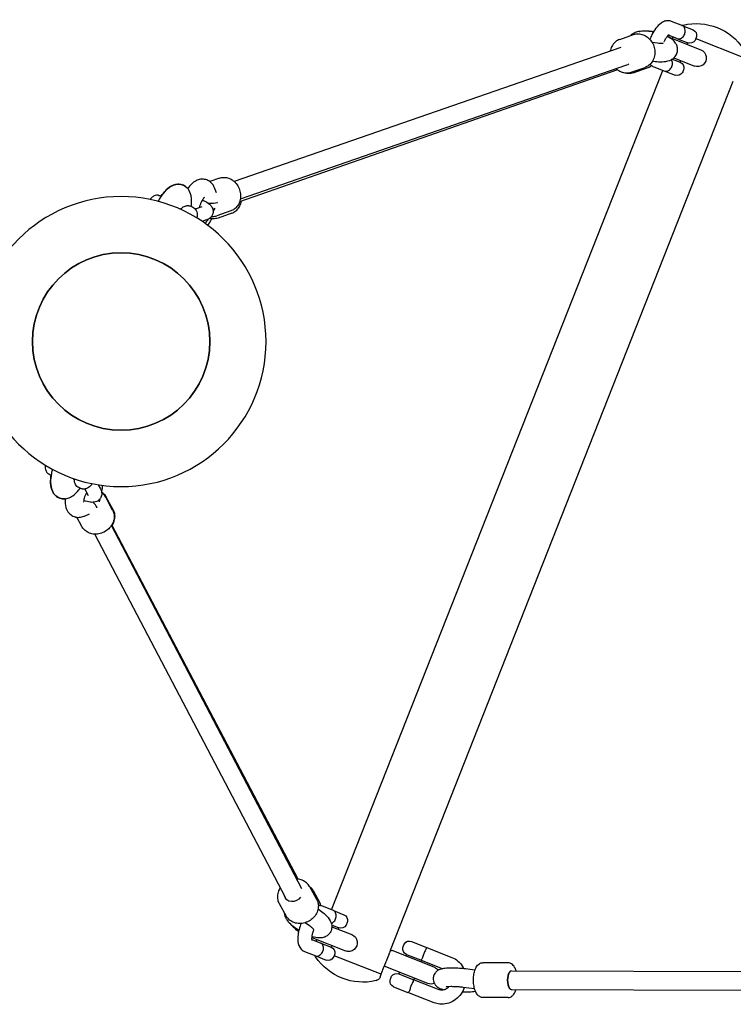
# Model space of a CAD drawing. Units: millimetres. Extents: x -7387 to 10026, y -6069 to 4712.
# Drawn here: x 1413 to 2028, y 2027 to 2876 of the extents above; entities that cross this region are included whole.
import ezdxf

# ---------------------------------------------------------------- set-up
doc = ezdxf.new("R2010")
doc.units = ezdxf.units.MM
doc.layers.add('BSF_2D', color=7, linetype='Continuous')

# ---------------------------------------------------------------- blocks, each defined once
blk = doc.blocks.new('Berliner_NET3296_2D_Block')
at = {"layer": 'BSF_2D'}
for p, q in [((1984.38, 2870.24), (1974.78, 2874.04)), ((1974.78, 2874.04), (1974.78, 2874.04)), ((1984.38, 2870.24), (1993.29, 2866.73)), ((1930.11, 2858.57), (1942.05, 2862.71)), ((1971.86, 2860.67), (2000.02, 2849.56)), ((1979.98, 2859.08), (1972.03, 2862.22)), ((1975.99, 2860.66), (1975.44, 2859.26)), ((1957.96, 2856.02), (1962.54, 2855.48)), ((1979.98, 2859.08), (1988.88, 2855.57)), ((1979.98, 2859.08), (1988.88, 2855.57)), ((1988.88, 2855.57), (1988.33, 2854.17)), ((1995.8, 2859.29), (2036.4, 2843.26)), ((1930.91, 2851.44), (1597.57, 2736.03)), ((1936.05, 2836.29), (1602.8, 2720.91)), ((1936.15, 2836.32), (1936.05, 2836.29)), ((1958.42, 2839.86), (1960.65, 2839.59)), ((1959.36, 2834.97), (1968.96, 2831.18)), ((1959.36, 2834.97), (1959.36, 2834.97)), ((1975.34, 2841.56), (1982.27, 2838.83)), ((1975.34, 2841.56), (1982.27, 2838.83)), ((1976.75, 2842.62), (1994.52, 2835.61)), ((1982.82, 2840.22), (1982.27, 2838.83)), ((1928.03, 2832.4), (1602.17, 2718.48)), ((1681.6, 2108.19), (1967.24, 2831.86)), ((1939.93, 2830.23), (1951.88, 2834.36)), ((1941.59, 2829.75), (1953.67, 2833.91)), ((1968.96, 2831.18), (1977.87, 2827.66)), ((1732.4, 2073.46), (2028.06, 2822.53)), ((1584.72, 2738.98), (1576.39, 2736.1)), ((1582.31, 2726.19), (1580.59, 2730.57)), ((1569.75, 2714.34), (1563.94, 2712.33)), ((1579.37, 2710.13), (1581.22, 2713.16)), ((1594.53, 2710.64), (1582.59, 2706.5)), ((1595.43, 2708.72), (1583.59, 2704.57)), ((1573.68, 2703), (1569.91, 2701.7)), ((1577.92, 2703.3), (1578.3, 2703.98)), ((1468.67, 2470.95), (1471.54, 2465.51)), ((1480.29, 2474.64), (1482.15, 2471.12)), ((1481.22, 2459.82), (1481.85, 2462.52)), ((1483.17, 2468.22), (1483.31, 2468.85)), ((1492.62, 2452.64), (1486.74, 2463.84)), ((1493.26, 2452.99), (1487.13, 2464.08)), ((1466.06, 2438.69), (1461.89, 2446.63)), ((1468.36, 2447.7), (1472.76, 2449.64)), ((1655.84, 2126.33), (1491.61, 2439.48)), ((1652.65, 2134.58), (1491.99, 2440.09)), ((1641.68, 2118.87), (1477.44, 2432.05)), ((1662.45, 2128.35), (1668.59, 2117.48)), ((1665.58, 2124.86), (1671.63, 2113.68)), ((1636.33, 2113.61), (1642.46, 2102.74)), ((1641.66, 2118.41), (1641.6, 2118.5)), ((1669.86, 2108.95), (1671.67, 2107.68)), ((1683.32, 2107.51), (1673.72, 2111.3)), ((1673.72, 2111.3), (1673.72, 2111.3)), ((1683.32, 2107.51), (1692.23, 2104)), ((1658.8, 2097.16), (1662.48, 2094.58)), ((1681.57, 2095.3), (1687.82, 2092.83)), ((1681.57, 2095.3), (1687.82, 2092.83)), ((1681.72, 2093.63), (1698.97, 2086.82)), ((1687.82, 2092.83), (1687.27, 2091.44)), ((1664.36, 2082.74), (1672.31, 2079.61)), ((1664.4, 2084.34), (1693.46, 2072.87)), ((1668.88, 2082.57), (1668.32, 2081.18)), ((1672.31, 2079.61), (1681.21, 2076.09)), ((1672.31, 2079.61), (1681.21, 2076.09)), ((1750.5, 2081), (1762.73, 2076.17)), ((1658.3, 2072.24), (1667.9, 2068.44)), ((1658.3, 2072.24), (1658.3, 2072.24)), ((1681.76, 2077.49), (1681.21, 2076.09)), ((1770.12, 2058.74), (1733.85, 2073.06)), ((1762.73, 2076.17), (1785.36, 2067.24)), ((1667.9, 2068.44), (1676.81, 2064.93)), ((1724.33, 2052.62), (1683.73, 2068.65)), ((1746.09, 2069.83), (1745.54, 2068.44)), ((1746.09, 2069.83), (1758.33, 2065.01)), ((1746.09, 2069.83), (1758.33, 2065.01)), ((1758.33, 2065.01), (1777.48, 2057.44)), ((1758.98, 2064.75), (1758.43, 2063.35)), ((1833.8, 2062.62), (1812.01, 2062.67)), ((1724.19, 2052.68), (1727, 2059.79)), ((1764.62, 2044.78), (1728.34, 2059.1)), ((1740.03, 2054.49), (1739.48, 2053.09)), ((1805.24, 2056.2), (1797.12, 2057.23)), ((1836.69, 2055.61), (2151.74, 2054.83)), ((1723.37, 2050.19), (1724.33, 2052.62)), ((1739.48, 2053.09), (1751.72, 2048.26)), ((1739.48, 2053.09), (1751.72, 2048.26)), ((1774.34, 2039.33), (1751.72, 2048.26)), ((1752.92, 2049.4), (1752.37, 2048)), ((1735.08, 2041.93), (1747.31, 2037.1)), ((1769.94, 2028.17), (1747.31, 2037.1)), ((1804.91, 2040.12), (1795.12, 2041.35)), ((1836.65, 2039.61), (2166.49, 2038.79)), ((1833.72, 2032.62), (1811.94, 2032.67))]:
    blk.add_line(p, q, dxfattribs=at)
at = {"layer": 'BSF_2D', "extrusion": (0, 0, -1)}
for radius in [125, 76.5]:
    blk.add_circle((-1500, 2598.08), radius, dxfattribs=at)
at = {"layer": 'BSF_2D'}
blk.add_circle((1500, 2598.08), 76.5, dxfattribs=at)
at = {"layer": 'BSF_2D', "extrusion": (0, 0, -1)}
for centre, radius, start, end in [((-1985.93, 2866), 5, 64.08884, 76.84351), ((-1995.98, 2822.98), 49.18, 76.84351, 146.23576), ((-1991.45, 2862.08), 5, 111.53964, 193.32643), ((-1984.64, 2863.69), 12, 193.32643, 209.75285), ((-1990.72, 2860.22), 5, 209.75285, 291.53964), ((-1997.27, 2842.58), 7.5, 111.53964, 291.53964), ((-1980.44, 2834.17), 5, 111.53964, 193.32643), ((-1979.7, 2832.31), 5, 209.75285, 291.53964), ((-1973.63, 2835.79), 12, 193.32643, 209.75285), ((-1530.28, 2712.31), 12, 100.01313, 111.17188), ((-1556.36, 2703.36), 12, 100.01313, 117.89443), ((-1444.09, 2493.95), 12, 291.90816, 303.06867), ((-1469.26, 2482.68), 12, 285.18737, 303.06867), ((-1690.39, 2099.35), 5, 111.53964, 193.32643), ((-1683.58, 2100.96), 12, 193.32643, 209.75285), ((-1689.66, 2097.48), 5, 209.75285, 291.53964), ((-1696.21, 2079.85), 7.5, 111.53964, 291.53964), ((-1748.66, 2076.35), 5, 29.75285, 111.53964), ((-1679.38, 2071.44), 5, 111.53964, 193.32643), ((-1731.09, 2066.08), 7.5, 100.00268, 111.53964), ((-1747.93, 2074.49), 5, 291.53964, 13.32643), ((-1754.74, 2072.87), 12, 13.32643, 29.75285), ((-1671.93, 2070.49), 5, 326.23576, 338.99044), ((-1708.66, 2095.05), 49.18, 256.84351, 326.23576), ((-1678.64, 2069.58), 5, 209.75285, 291.53964), ((-1672.57, 2073.05), 12, 193.32643, 209.75285), ((-1731.09, 2066.08), 7.5, 291.53964, 303.0766), ((-1737.65, 2048.44), 5, 29.75285, 111.53964), ((-1767.37, 2051.76), 7.5, 111.53964, 144.94509), ((-1718.72, 2052.02), 5, 201.53964, 256.84351), ((-1736.91, 2046.58), 5, 291.53964, 13.32643), ((-1743.72, 2044.97), 12, 13.32643, 29.75285), ((-1767.37, 2051.76), 7.5, 248.55077, 291.53964)]:
    blk.add_arc(centre, radius, start, end, dxfattribs=at)
at = {"layer": 'BSF_2D'}
for centre, major_axis, ratio, start_param, end_param in [((1980.95, 2865.15), (-2.2, -5.58), 0.924346, 1.281045, 1.860548), ((1969.94, 2837.24), (-2.2, -5.58), 0.924346, 1.281045, 1.860548), ((1576.1, 2720.13), (3.63, 7.88), 0.830451, 4.782452, 4.841982), ((1576.1, 2720.13), (-5.18, 6.43), 0.680274, 3.810038, 3.869568), ((1472.67, 2458.35), (6.8, -5.62), 0.328014, 0.664861, 1.381606), ((1472.67, 2458.35), (2.85, 8.19), 0.825876, 4.566964, 4.626494), ((1472.67, 2458.35), (-8.2, -1.06), 0.682843, 2.390837, 2.450367), ((1679.89, 2102.41), (-2.2, -5.58), 0.924346, 1.281045, 1.860548), ((1668.88, 2074.51), (-2.2, -5.58), 0.924346, 1.281045, 1.860548), ((1763.42, 2069.44), (2.2, 5.58), 0.438969, 1.281045, 1.860548), ((1836.48, 2047.61), (0.02, 8), 0.419693, 6.256148, 9.451815), ((1836.67, 2047.61), (0.02, 8), 0.419693, 0, 3.141593), ((1752.41, 2041.54), (2.2, 5.58), 0.438969, 1.281045, 1.860548)]:
    blk.add_ellipse(centre, major_axis=major_axis, ratio=ratio, start_param=start_param, end_param=end_param, dxfattribs=at)
at = {"layer": 'BSF_2D', "extrusion": (0, 0, -1)}
for centre, major_axis, ratio, start_param, end_param in [((1933.43, 2843.85), (-2.62, 7.56), 0.850035, 2.8226, 3.163472), ((1576.1, 2720.13), (8.77, -0.76), 0.345181, 0.657912, 1.604181), ((1549.76, 2705.3), (-2.94, -7.44), 0.386685, 2.607491, 2.939627), ((1463.11, 2485.78), (-2.94, -7.44), 0.386685, 0.202162, 0.534102), ((1648.57, 2122.43), (6.97, 3.93), 0.854016, 1.069707, 3.414413)]:
    blk.add_ellipse(centre, major_axis=major_axis, ratio=ratio, start_param=start_param, end_param=end_param, dxfattribs=at)
at = {"layer": 'BSF_2D'}
for points, knots in [([(1974.78, 2874.04), (1973.81, 2874.42), (1972.77, 2874.6), (1970.7, 2874.62), (1969.69, 2874.42), (1967.52, 2873.7), (1966.46, 2873.08), (1963.91, 2871.22), (1962.58, 2869.81), (1960.07, 2866.54), (1958.92, 2864.67), (1957.23, 2861.34), (1956.61, 2859.98), (1956.07, 2858.58)], [6.133705, 6.133705, 6.133705, 6.133705, 6.279093, 6.279093, 6.443064, 6.443064, 6.676177, 6.676177, 7.061691, 7.061691, 7.459075, 7.459075, 7.71834, 7.71834, 7.71834, 7.71834]), ([(1974.78, 2874.04), (1973.81, 2874.42), (1972.77, 2874.6), (1970.7, 2874.62), (1969.69, 2874.42), (1967.52, 2873.7), (1966.46, 2873.08), (1963.91, 2871.22), (1962.58, 2869.81), (1960.66, 2867.31), (1960.02, 2866.36), (1959.41, 2865.36)], [6.133705, 6.133705, 6.133705, 6.133705, 6.279093, 6.279093, 6.443064, 6.443064, 6.676177, 6.676177, 7.061691, 7.061691, 7.274346, 7.274346, 7.274346, 7.274346]), ([(1986.52, 2864.79), (1986.59, 2865.42), (1986.59, 2866.04), (1986.45, 2867.26), (1986.3, 2867.83), (1985.89, 2868.82), (1985.63, 2869.23), (1985.03, 2869.89), (1984.7, 2870.12), (1984.38, 2870.24), (1984.38, 2870.24), (1984.38, 2870.24)], [0, 0, 0, 0, 1.916204, 1.916204, 4.032575, 4.032575, 6.222335, 6.222335, 8.608878, 8.608878, 8.613253, 8.613253, 8.613253, 8.613253]), ([(1959.11, 2864.87), (1958.8, 2864.93), (1958.49, 2864.98), (1956.18, 2865.36), (1954.19, 2865.57), (1950.16, 2865.7), (1948.16, 2865.61), (1944.96, 2864.98), (1943.77, 2864.65), (1941.78, 2863.7), (1941.06, 2863.28), (1939.97, 2862.42), (1939.62, 2862.11), (1939.27, 2861.75)], [7.901052, 7.901052, 7.901052, 7.901052, 7.958509, 7.958509, 8.331395, 8.331395, 8.741004, 8.741004, 8.981723, 8.981723, 9.110318, 9.110318, 9.171131, 9.171131, 9.171131, 9.171131]), ([(1942.05, 2862.71), (1943.35, 2863.16), (1944.72, 2863.38), (1947.5, 2863.34), (1948.9, 2863.07), (1951.62, 2862.08), (1952.93, 2861.34), (1955.33, 2859.46), (1956.42, 2858.31), (1958.24, 2855.7), (1958.98, 2854.24), (1960.01, 2851.16), (1960.3, 2849.55), (1960.42, 2846.33), (1960.24, 2844.73), (1959.41, 2841.72), (1958.77, 2840.31), (1957.09, 2837.84), (1956.07, 2836.78), (1953.97, 2835.27), (1952.95, 2834.74), (1951.88, 2834.36)], [5.996743, 5.996743, 5.996743, 5.996743, 6.296195, 6.296195, 6.600965, 6.600965, 6.917667, 6.917667, 7.245316, 7.245316, 7.578923, 7.578923, 7.914138, 7.914138, 8.247474, 8.247474, 8.574297, 8.574297, 8.889353, 8.889353, 9.138336, 9.138336, 9.138336, 9.138336]), ([(1946.89, 2865.35), (1947.23, 2865.44), (1947.56, 2865.53), (1950.06, 2866.07), (1952.15, 2866.13), (1955.99, 2865.91), (1957.69, 2865.69), (1959.41, 2865.36)], [3.7374497, 3.7374497, 3.7374497, 3.7374497, 3.8018206, 3.8018206, 4.2199487, 4.2199487, 4.5379457, 4.5379457, 4.5379457, 4.5379457]), ([(1960.65, 2839.59), (1962.67, 2839.35), (1964.65, 2839.24), (1968.78, 2839.38), (1970.86, 2839.6), (1973.99, 2840.8), (1974.86, 2841.21), (1976.3, 2842.21), (1976.84, 2842.65), (1978.16, 2844.03), (1978.92, 2845.14), (1979.8, 2847.48), (1980.01, 2848.61), (1980.02, 2850.78), (1979.83, 2851.8), (1979.2, 2853.79), (1978.71, 2854.67), (1977.44, 2856.54), (1976.62, 2857.36), (1974.3, 2859.34), (1972.73, 2860.26), (1971.02, 2861.1)], [4.954168, 4.954168, 4.954168, 4.954168, 5.334719, 5.334719, 5.777538, 5.777538, 5.937713, 5.937713, 6.029933, 6.029933, 6.171156, 6.171156, 6.280895, 6.280895, 6.392944, 6.392944, 6.531445, 6.531445, 6.740867, 6.740867, 7.118592, 7.118592, 7.118592, 7.118592]), ([(1972.74, 2862.8), (1972.74, 2862.8), (1972.69, 2862.78), (1972.5, 2862.64), (1972.31, 2862.49), (1971.79, 2862), (1971.45, 2861.63), (1970.67, 2860.66), (1970.21, 2860.01), (1969.25, 2858.48), (1968.75, 2857.57), (1968.24, 2856.51), (1968.2, 2856.42), (1968.15, 2856.33)], [6.5504647, 6.5504647, 6.5504647, 6.5504647, 6.6554964, 6.6554964, 6.822406, 6.822406, 7.0211801, 7.0211801, 7.254289, 7.254289, 7.5139195, 7.5139195, 7.5384038, 7.5384038, 7.5384038, 7.5384038]), ([(1971.29, 2861.43), (1971.75, 2861.21), (1972.19, 2860.97), (1973.25, 2860.39), (1973.86, 2860.03), (1974.45, 2859.65)], [5.2985158, 5.2985158, 5.2985158, 5.2985158, 5.3935531, 5.3935531, 5.52984, 5.52984, 5.52984, 5.52984]), ([(1979.98, 2859.08), (1979.98, 2859.08), (1979.98, 2859.08), (1980.3, 2858.96), (1980.69, 2858.9), (1981.58, 2858.97), (1982.05, 2859.09), (1983.03, 2859.54), (1983.53, 2859.85), (1984.46, 2860.65), (1984.88, 2861.1), (1985.27, 2861.6)], [-0.004414, -0.004414, -0.004414, -0.004414, 0, 0, 2.407669, 2.407669, 4.616811, 4.616811, 6.751915, 6.751915, 8.68508, 8.68508, 8.68508, 8.68508]), ([(1930.11, 2858.57), (1928.81, 2858.12), (1927.6, 2857.44), (1925.44, 2855.69), (1924.51, 2854.62), (1922.98, 2852.16), (1922.41, 2850.77), (1921.97, 2848.98), (1921.9, 2848.64), (1921.84, 2848.3)], [0.2864423, 0.2864423, 0.2864423, 0.2864423, 0.5858942, 0.5858942, 0.8906647, 0.8906647, 1.2073661, 1.2073661, 1.2797899, 1.2797899, 1.2797899, 1.2797899]), ([(1962.54, 2855.48), (1963.45, 2855.37), (1964.31, 2855.31), (1965.72, 2855.28), (1966.3, 2855.3), (1967.08, 2855.37), (1967.33, 2855.41), (1967.5, 2855.45), (1967.53, 2855.45), (1967.53, 2855.45)], [4.954168, 4.954168, 4.954168, 4.954168, 5.2115549, 5.2115549, 5.4411072, 5.4411072, 5.6267471, 5.6267471, 5.7006763, 5.7006763, 5.7006763, 5.7006763]), ([(1953.67, 2833.91), (1954.96, 2834.36), (1956.17, 2835.03), (1957.3, 2835.95), (1957.36, 2836), (1957.43, 2836.05)], [3.4251744, 3.4251744, 3.4251744, 3.4251744, 3.724062, 3.724062, 3.7418803, 3.7418803, 3.7418803, 3.7418803]), ([(1956.28, 2837.09), (1956.78, 2836.55), (1957.38, 2836.04), (1958.47, 2835.37), (1958.9, 2835.15), (1959.36, 2834.97)], [9.0932306, 9.0932306, 9.0932306, 9.0932306, 9.2075023, 9.2075023, 9.2752977, 9.2752977, 9.2752977, 9.2752977]), ([(1956.28, 2837.09), (1956.78, 2836.55), (1957.38, 2836.04), (1958.47, 2835.37), (1958.9, 2835.15), (1959.36, 2834.97)], [9.0932309, 9.0932309, 9.0932309, 9.0932309, 9.2075024, 9.2075024, 9.2752976, 9.2752976, 9.2752976, 9.2752976]), ([(1975.51, 2836.89), (1975.58, 2837.52), (1975.58, 2838.14), (1975.44, 2839.35), (1975.29, 2839.92), (1974.97, 2840.7), (1974.83, 2840.95), (1974.68, 2841.18)], [0, 0, 0, 0, 1.916204, 1.916204, 4.032575, 4.032575, 5.267744, 5.267744, 5.267744, 5.267744]), ([(1927.08, 2833.18), (1927.44, 2832.86), (1927.82, 2832.55), (1929.46, 2831.34), (1930.84, 2830.63), (1933.68, 2829.73), (1935.14, 2829.53), (1937.72, 2829.64), (1938.85, 2829.85), (1939.93, 2830.23)], [2.4340295, 2.4340295, 2.4340295, 2.4340295, 2.5371737, 2.5371737, 2.8639958, 2.8639958, 3.1790524, 3.1790524, 3.4280349, 3.4280349, 3.4280349, 3.4280349]), ([(1941.59, 2829.75), (1940.3, 2829.31), (1938.93, 2829.1), (1936.26, 2829.14), (1934.96, 2829.38), (1933.71, 2829.81)], [2.8580109, 2.8580109, 2.8580109, 2.8580109, 3.1568985, 3.1568985, 3.441057, 3.441057, 3.441057, 3.441057]), ([(1968.96, 2831.18), (1968.96, 2831.18), (1968.96, 2831.18), (1969.28, 2831.05), (1969.68, 2830.99), (1970.56, 2831.07), (1971.03, 2831.19), (1972.01, 2831.63), (1972.52, 2831.95), (1973.45, 2832.74), (1973.87, 2833.19), (1974.25, 2833.7)], [-0.004414, -0.004414, -0.004414, -0.004414, 0, 0, 2.40768, 2.40768, 4.616834, 4.616834, 6.75195, 6.75195, 8.685125, 8.685125, 8.685125, 8.685125]), ([(1560.56, 2714.6), (1560.78, 2716.27), (1560.88, 2717.91), (1560.77, 2722.24), (1560.4, 2724.88), (1558.62, 2728.35), (1558.11, 2729.14), (1556.5, 2731.03), (1555.2, 2732.08), (1552.46, 2733.31), (1551.13, 2733.61), (1548.47, 2733.74), (1547.16, 2733.53), (1544.37, 2732.7), (1543, 2731.96), (1539.75, 2729.71), (1538.05, 2727.99), (1534.79, 2723.92), (1533.26, 2721.53), (1531.9, 2718.95), (1531.89, 2718.94), (1531.89, 2718.94)], [5.145523, 5.145523, 5.145523, 5.145523, 5.390095, 5.390095, 5.804756, 5.804756, 5.928016, 5.928016, 6.113676, 6.113676, 6.26274, 6.26274, 6.426552, 6.426552, 6.654352, 6.654352, 7.027633, 7.027633, 7.425866, 7.425866, 7.426478, 7.426478, 7.426478, 7.426478]), ([(1534.62, 2723.5), (1535.82, 2725.28), (1537.1, 2726.9), (1540.41, 2730.27), (1542.49, 2731.95), (1546.16, 2733.26), (1547.07, 2733.5), (1549.54, 2733.78), (1551.2, 2733.66), (1554.05, 2732.69), (1555.23, 2731.99), (1556.64, 2730.79), (1557.05, 2730.39), (1557.41, 2729.97)], [5.387161, 5.387161, 5.387161, 5.387161, 5.693032, 5.693032, 6.107682, 6.107682, 6.230945, 6.230945, 6.416615, 6.416615, 6.565693, 6.565693, 6.63451, 6.63451, 6.63451, 6.63451]), ([(1580.59, 2730.57), (1580.26, 2731.42), (1579.83, 2732.28), (1578.42, 2734.38), (1577.24, 2735.62), (1574.61, 2737.21), (1573.34, 2737.68), (1570.79, 2738.13), (1569.54, 2738.11), (1567.01, 2737.71), (1565.79, 2737.27), (1563.14, 2735.94), (1561.85, 2734.94), (1559.47, 2732.68), (1558.39, 2731.37), (1557.41, 2729.97)], [5.669522, 5.669522, 5.669522, 5.669522, 5.819916, 5.819916, 6.041847, 6.041847, 6.202888, 6.202888, 6.362803, 6.362803, 6.557164, 6.557164, 6.841582, 6.841582, 7.147688, 7.147688, 7.147688, 7.147688]), ([(1584.72, 2738.98), (1586.01, 2739.43), (1587.39, 2739.65), (1590.16, 2739.61), (1591.56, 2739.34), (1594.28, 2738.35), (1595.59, 2737.62), (1598, 2735.73), (1599.08, 2734.58), (1600.91, 2731.97), (1601.64, 2730.51), (1602.67, 2727.43), (1602.97, 2725.82), (1603.08, 2722.6), (1602.9, 2721), (1602.07, 2717.99), (1601.43, 2716.58), (1599.75, 2714.11), (1598.73, 2713.05), (1596.63, 2711.54), (1595.61, 2711.01), (1594.53, 2710.64)], [5.996902, 5.996902, 5.996902, 5.996902, 6.29639, 6.29639, 6.601185, 6.601185, 6.917889, 6.917889, 7.245524, 7.245524, 7.579112, 7.579112, 7.914308, 7.914308, 8.247626, 8.247626, 8.574433, 8.574433, 8.889494, 8.889494, 9.138495, 9.138495, 9.138495, 9.138495]), ([(1532.37, 2724.13), (1531.68, 2724.25), (1530.99, 2724.25), (1529.64, 2724.05), (1529, 2723.83), (1527.66, 2723.19), (1527.04, 2722.74), (1525.89, 2721.73), (1525.39, 2721.16), (1524.93, 2720.57)], [6.2106445, 6.2106445, 6.2106445, 6.2106445, 6.3497757, 6.3497757, 6.5157817, 6.5157817, 6.7532183, 6.7532183, 7.0162299, 7.0162299, 7.0162299, 7.0162299]), ([(1572, 2722.49), (1572, 2722.49), (1572, 2722.49), (1571.97, 2722.47), (1571.88, 2722.4), (1571.6, 2722.14), (1571.41, 2721.94), (1570.93, 2721.37), (1570.64, 2720.99), (1570.01, 2720.03), (1569.66, 2719.44), (1568.97, 2718.08), (1568.63, 2717.32), (1568.01, 2715.7), (1567.73, 2714.86), (1567.47, 2713.86), (1567.43, 2713.69), (1567.39, 2713.53)], [6.655992, 6.655992, 6.655992, 6.655992, 6.681174, 6.681174, 6.83031, 6.83031, 6.997428, 6.997428, 7.191253, 7.191253, 7.412609, 7.412609, 7.654591, 7.654591, 7.905572, 7.905572, 7.957627, 7.957627, 7.957627, 7.957627]), ([(1570.1, 2720.15), (1570.59, 2719.94), (1571.08, 2719.72), (1573.33, 2718.66), (1574.89, 2717.77), (1577, 2715.86), (1577.67, 2715.16), (1578.53, 2713.72), (1578.78, 2713.21), (1579.27, 2711.74), (1579.44, 2710.68), (1579.25, 2708.71), (1579, 2707.84), (1578.24, 2706.31), (1577.74, 2705.66), (1576.56, 2704.48), (1575.89, 2704.03), (1574.71, 2703.4), (1574.19, 2703.18), (1573.68, 2703)], [5.380226, 5.380226, 5.380226, 5.380226, 5.489371, 5.489371, 5.90143, 5.90143, 6.094556, 6.094556, 6.181309, 6.181309, 6.310024, 6.310024, 6.410041, 6.410041, 6.51455, 6.51455, 6.648938, 6.648938, 6.762219, 6.762219, 6.762219, 6.762219]), ([(1595.43, 2708.72), (1596.73, 2709.17), (1597.95, 2709.86), (1600.1, 2711.62), (1601.04, 2712.7), (1602.55, 2715.17), (1603.12, 2716.56), (1603.56, 2718.35), (1603.63, 2718.68), (1603.68, 2719.01)], [3.4318648, 3.4318648, 3.4318648, 3.4318648, 3.7316876, 3.7316876, 4.0367168, 4.0367168, 4.3534429, 4.3534429, 4.4246786, 4.4246786, 4.4246786, 4.4246786]), ([(1551.36, 2712.04), (1551.99, 2712.8), (1552.7, 2713.51), (1554.08, 2714.4), (1554.55, 2714.65), (1555.87, 2715.13), (1556.8, 2715.33), (1558.03, 2715.24), (1558.24, 2715.21), (1558.45, 2715.17)], [5.6140811, 5.6140811, 5.6140811, 5.6140811, 5.9560229, 5.9560229, 6.1051997, 6.1051997, 6.3140386, 6.3140386, 6.3557261, 6.3557261, 6.3557261, 6.3557261]), ([(1561.98, 2713.96), (1562.6, 2713.63), (1563.14, 2713.21), (1564.08, 2712.22), (1564.45, 2711.65), (1565.12, 2710.33), (1565.33, 2709.59), (1565.69, 2707.71), (1565.7, 2706.59), (1565.61, 2705.47)], [0.1962728, 0.1962728, 0.1962728, 0.1962728, 0.335404, 0.335404, 0.50141, 0.50141, 0.7388466, 0.7388466, 1.1309337, 1.1309337, 1.1309337, 1.1309337]), ([(1565.46, 2704.56), (1565.48, 2704.61), (1565.49, 2704.67), (1565.55, 2704.97), (1565.58, 2705.22), (1565.61, 2705.47)], [2.23794, 2.23794, 2.23794, 2.23794, 2.4076734, 2.4076734, 3.2319082, 3.2319082, 3.2319082, 3.2319082]), ([(1572.36, 2700.01), (1572.36, 2700.01), (1572.37, 2700.02), (1573.53, 2701.17), (1574.55, 2702.45), (1575.47, 2703.81)], [10.0138258, 10.0138258, 10.0138258, 10.0138258, 10.0150728, 10.0150728, 10.3092822, 10.3092822, 10.3092822, 10.3092822]), ([(1574.51, 2698.44), (1574.55, 2698.5), (1574.6, 2698.55), (1575.9, 2700.03), (1576.97, 2701.61), (1577.92, 2703.3)], [10.047784, 10.047784, 10.047784, 10.047784, 10.0601798, 10.0601798, 10.4002776, 10.4002776, 10.4002776, 10.4002776]), ([(1583.59, 2704.57), (1582.29, 2704.11), (1580.92, 2703.89), (1578.45, 2703.92), (1577.37, 2704.07), (1576.32, 2704.37)], [2.8513205, 2.8513205, 2.8513205, 2.8513205, 3.1511434, 3.1511434, 3.3862861, 3.3862861, 3.3862861, 3.3862861]), ([(1577.88, 2705.89), (1578.33, 2705.85), (1578.79, 2705.85), (1580.39, 2705.92), (1581.52, 2706.13), (1582.59, 2706.5)], [3.0795316, 3.0795316, 3.0795316, 3.0795316, 3.1788746, 3.1788746, 3.4278758, 3.4278758, 3.4278758, 3.4278758]), ([(1434.55, 2491.58), (1434.43, 2490.42), (1434.43, 2489.25), (1434.89, 2487.45), (1435.06, 2486.94), (1435.68, 2485.69), (1436.24, 2484.91), (1437.2, 2484.14), (1437.37, 2484.01), (1437.55, 2483.9)], [8.3828776, 8.3828776, 8.3828776, 8.3828776, 8.7886414, 8.7886414, 8.9378186, 8.9378186, 9.1466576, 9.1466576, 9.1883456, 9.1883456, 9.1883456, 9.1883456]), ([(1440.74, 2488.01), (1440.4, 2486.76), (1440.11, 2485.51), (1439.37, 2481.65), (1439.1, 2479.1), (1439.23, 2473.92), (1439.6, 2471.27), (1441.38, 2467.81), (1441.89, 2467.01), (1443.5, 2465.12), (1444.8, 2464.07), (1447.54, 2462.84), (1448.87, 2462.54), (1451.53, 2462.41), (1452.84, 2462.62), (1455.63, 2463.45), (1457, 2464.19), (1460.25, 2466.44), (1461.95, 2468.16), (1463.91, 2470.61), (1464.29, 2471.1), (1464.65, 2471.6)], [1.695381, 1.695381, 1.695381, 1.695381, 1.873145, 1.873145, 2.248502, 2.248502, 2.663163, 2.663163, 2.786423, 2.786423, 2.972083, 2.972083, 3.121148, 3.121148, 3.28496, 3.28496, 3.512759, 3.512759, 3.886041, 3.886041, 3.976305, 3.976305, 3.976305, 3.976305]), ([(1451.81, 2462.53), (1450.37, 2462.38), (1448.75, 2462.51), (1445.95, 2463.47), (1444.77, 2464.16), (1442.74, 2465.89), (1441.93, 2466.93), (1440.46, 2469.44), (1439.97, 2470.92), (1439.12, 2474.78), (1439.06, 2477.2), (1439.33, 2480.74), (1439.45, 2481.77), (1439.62, 2482.82)], [3.094737, 3.094737, 3.094737, 3.094737, 3.275023, 3.275023, 3.4241, 3.4241, 3.587929, 3.587929, 3.815754, 3.815754, 4.189051, 4.189051, 4.340591, 4.340591, 4.340591, 4.340591]), ([(1462.71, 2472.62), (1462.12, 2473.01), (1461.63, 2473.48), (1460.77, 2474.55), (1460.46, 2475.15), (1459.91, 2476.53), (1459.77, 2477.28), (1459.64, 2478.61), (1459.64, 2479.19), (1459.67, 2479.76)], [3.378025, 3.378025, 3.378025, 3.378025, 3.517156, 3.517156, 3.6831618, 3.6831618, 3.920598, 3.920598, 4.1196995, 4.1196995, 4.1196995, 4.1196995]), ([(1474.57, 2474.83), (1474.41, 2474.63), (1474.25, 2474.44), (1473.24, 2473.28), (1472.31, 2472.4), (1470.54, 2471.48), (1470.05, 2471.27), (1468.69, 2470.91), (1467.75, 2470.8), (1466.53, 2471), (1466.32, 2471.04), (1466.12, 2471.1)], [2.3194834, 2.3194834, 2.3194834, 2.3194834, 2.4063307, 2.4063307, 2.854589, 2.854589, 3.0037662, 3.0037662, 3.2126052, 3.2126052, 3.2542932, 3.2542932, 3.2542932, 3.2542932]), ([(1482.15, 2471.12), (1482.55, 2470.35), (1482.92, 2469.5), (1483.23, 2467.92), (1483.29, 2467.36), (1483.27, 2465.83), (1483.07, 2464.78), (1482.24, 2462.99), (1481.71, 2462.26), (1480.48, 2461.07), (1479.79, 2460.63), (1478.3, 2459.91), (1477.51, 2459.71), (1475.58, 2459.4), (1474.54, 2459.45), (1471.6, 2459.79), (1469.73, 2460.33), (1467.75, 2461.07)], [1.149432, 1.149432, 1.149432, 1.149432, 1.330415, 1.330415, 1.415201, 1.415201, 1.542401, 1.542401, 1.642202, 1.642202, 1.747026, 1.747026, 1.882442, 1.882442, 2.109755, 2.109755, 2.536863, 2.536863, 2.536863, 2.536863]), ([(1475.08, 2475.58), (1475.06, 2475.54), (1475.03, 2475.49), (1474.87, 2475.23), (1474.73, 2475.03), (1474.57, 2474.83)], [2.2379436, 2.2379436, 2.2379436, 2.2379436, 2.4076734, 2.4076734, 3.2316559, 3.2316559, 3.2316559, 3.2316559]), ([(1451.81, 2462.53), (1451.8, 2462.38), (1451.78, 2462.23), (1451.57, 2459.76), (1451.65, 2457.43), (1452.66, 2454.1), (1453.01, 2453.21), (1454.25, 2450.99), (1455.33, 2449.66), (1457.83, 2447.85), (1459.07, 2447.26), (1461.59, 2446.59), (1462.86, 2446.5), (1465.46, 2446.69), (1466.74, 2447.04), (1468.04, 2447.56), (1468.2, 2447.63), (1468.36, 2447.7)], [8.317461, 8.317461, 8.317461, 8.317461, 8.343908, 8.343908, 8.762112, 8.762112, 8.911576, 8.911576, 9.135322, 9.135322, 9.299732, 9.299732, 9.463705, 9.463705, 9.663503, 9.663503, 9.691426, 9.691426, 9.691426, 9.691426]), ([(1470.18, 2468.08), (1470.13, 2467.99), (1470.08, 2467.9), (1469.63, 2467.05), (1469.26, 2466.25), (1468.62, 2464.67), (1468.36, 2463.88), (1467.98, 2462.45), (1467.85, 2461.81), (1467.71, 2460.77), (1467.68, 2460.36), (1467.69, 2459.81), (1467.71, 2459.64), (1467.72, 2459.56), (1467.72, 2459.55), (1467.72, 2459.55)], [7.50293, 7.50293, 7.50293, 7.50293, 7.53395, 7.53395, 7.782562, 7.782562, 8.030646, 8.030646, 8.264151, 8.264151, 8.470401, 8.470401, 8.645039, 8.645039, 8.691659, 8.691659, 8.691659, 8.691659]), ([(1483.18, 2468.3), (1483.86, 2467.86), (1484.49, 2467.35), (1485.88, 2465.99), (1486.58, 2465.08), (1487.13, 2464.08)], [5.420735, 5.420735, 5.420735, 5.420735, 5.5955597, 5.5955597, 5.8444729, 5.8444729, 5.8444729, 5.8444729]), ([(1486.74, 2463.84), (1486.1, 2465.05), (1485.24, 2466.15), (1483.91, 2467.37), (1483.57, 2467.64), (1483.21, 2467.9)], [0.4198604, 0.4198604, 0.4198604, 0.4198604, 0.719287, 0.719287, 0.8141251, 0.8141251, 0.8141251, 0.8141251]), ([(1492.3, 2439.48), (1492.65, 2440.01), (1492.97, 2440.55), (1493.94, 2442.49), (1494.41, 2443.96), (1494.81, 2446.91), (1494.76, 2448.39), (1494.21, 2450.91), (1493.81, 2451.99), (1493.26, 2452.99)], [5.699429, 5.699429, 5.699429, 5.699429, 5.831065, 5.831065, 6.157942, 6.157942, 6.472985, 6.472985, 6.721898, 6.721898, 6.721898, 6.721898]), ([(1492.62, 2452.64), (1493.25, 2451.43), (1493.67, 2450.1), (1494.05, 2447.35), (1493.99, 2445.93), (1493.42, 2443.09), (1492.89, 2441.69), (1491.39, 2439.03), (1490.41, 2437.78), (1488.1, 2435.59), (1486.77, 2434.64), (1483.88, 2433.16), (1482.33, 2432.63), (1479.17, 2432.03), (1477.56, 2431.97), (1474.46, 2432.34), (1472.96, 2432.76), (1470.28, 2434.05), (1469.08, 2434.9), (1467.27, 2436.75), (1466.59, 2437.68), (1466.06, 2438.69)], [5.863325, 5.863325, 5.863325, 5.863325, 6.162751, 6.162751, 6.467504, 6.467504, 6.784204, 6.784204, 7.111863, 7.111863, 7.445483, 7.445483, 7.780712, 7.780712, 8.114062, 8.114062, 8.440894, 8.440894, 8.755948, 8.755948, 9.004918, 9.004918, 9.004918, 9.004918]), ([(1662.45, 2128.35), (1661.78, 2129.55), (1660.89, 2130.63), (1658.77, 2132.44), (1657.54, 2133.18), (1654.85, 2134.24), (1653.37, 2134.56), (1651.74, 2134.66), (1651.6, 2134.67), (1651.46, 2134.67)], [0.4490579, 0.4490579, 0.4490579, 0.4490579, 0.7491514, 0.7491514, 1.0543695, 1.0543695, 1.3711142, 1.3711142, 1.4001219, 1.4001219, 1.4001219, 1.4001219]), ([(1637.24, 2127.33), (1636.86, 2126.75), (1636.51, 2126.15), (1635.53, 2124.14), (1635.08, 2122.65), (1634.71, 2119.69), (1634.77, 2118.22), (1635.35, 2115.68), (1635.76, 2114.61), (1636.33, 2113.61)], [2.553722, 2.553722, 2.553722, 2.553722, 2.699642, 2.699642, 3.026203, 3.026203, 3.341329, 3.341329, 3.590651, 3.590651, 3.590651, 3.590651]), ([(1662.24, 2128.71), (1662.7, 2128.37), (1663.14, 2127.99), (1664.35, 2126.78), (1665.04, 2125.86), (1665.58, 2124.86)], [5.4793001, 5.4793001, 5.4793001, 5.4793001, 5.6042525, 5.6042525, 5.8530637, 5.8530637, 5.8530637, 5.8530637]), ([(1668.59, 2117.48), (1669.27, 2116.28), (1669.73, 2114.96), (1670.19, 2112.21), (1670.18, 2110.78), (1669.7, 2107.92), (1669.21, 2106.5), (1667.79, 2103.79), (1666.85, 2102.51), (1664.61, 2100.25), (1663.3, 2099.26), (1660.46, 2097.7), (1658.93, 2097.12), (1655.78, 2096.44), (1654.17, 2096.33), (1651.06, 2096.61), (1649.56, 2096.99), (1646.83, 2098.21), (1645.6, 2099.02), (1643.73, 2100.83), (1643.02, 2101.74), (1642.46, 2102.74)], [5.834127, 5.834127, 5.834127, 5.834127, 6.134221, 6.134221, 6.439439, 6.439439, 6.756184, 6.756184, 7.083581, 7.083581, 7.416851, 7.416851, 7.751723, 7.751723, 8.084712, 8.084712, 8.411272, 8.411272, 8.726399, 8.726399, 8.97572, 8.97572, 8.97572, 8.97572]), ([(1653.29, 2090.38), (1651.6, 2091.44), (1650, 2092.58), (1646.92, 2095.07), (1645.48, 2096.43), (1643.45, 2098.92), (1642.74, 2099.93), (1641.77, 2101.96), (1641.45, 2102.79), (1641.13, 2104.26), (1641.05, 2104.76), (1641.02, 2105.29)], [3.288058, 3.288058, 3.288058, 3.288058, 3.654533, 3.654533, 4.057644, 4.057644, 4.306853, 4.306853, 4.451218, 4.451218, 4.517588, 4.517588, 4.517588, 4.517588]), ([(1671.67, 2107.68), (1673.33, 2106.51), (1674.87, 2105.29), (1677.84, 2102.47), (1679.24, 2100.94), (1680.78, 2097.98), (1681.16, 2097.1), (1681.57, 2095.4), (1681.68, 2094.73), (1681.75, 2092.84), (1681.6, 2091.51), (1680.71, 2089.2), (1680.13, 2088.22), (1678.71, 2086.6), (1677.9, 2085.96), (1676.14, 2084.91), (1675.21, 2084.57), (1673.08, 2084.03), (1671.97, 2083.96), (1668.84, 2084.01), (1666.99, 2084.39), (1664.88, 2085), (1664.68, 2085.06), (1664.49, 2085.12)], [0.313338, 0.313338, 0.313338, 0.313338, 0.69314, 0.69314, 1.136966, 1.136966, 1.296894, 1.296894, 1.387265, 1.387265, 1.525336, 1.525336, 1.631995, 1.631995, 1.740343, 1.740343, 1.873515, 1.873515, 2.072649, 2.072649, 2.471887, 2.471887, 2.512708, 2.512708, 2.512708, 2.512708]), ([(1673.72, 2111.3), (1672.75, 2111.68), (1671.71, 2111.87), (1670.53, 2111.88), (1670.33, 2111.87), (1670.12, 2111.86)], [6.1337051, 6.1337051, 6.1337051, 6.1337051, 6.279093, 6.279093, 6.3103226, 6.3103226, 6.3103226, 6.3103226]), ([(1673.72, 2111.3), (1672.75, 2111.68), (1671.71, 2111.87), (1670.53, 2111.88), (1670.33, 2111.87), (1670.12, 2111.86)], [6.1337049, 6.1337049, 6.1337049, 6.1337049, 6.279093, 6.279093, 6.310322, 6.310322, 6.310322, 6.310322]), ([(1685.47, 2102.06), (1685.53, 2102.69), (1685.53, 2103.31), (1685.39, 2104.52), (1685.24, 2105.09), (1684.83, 2106.09), (1684.57, 2106.5), (1683.97, 2107.16), (1683.64, 2107.38), (1683.33, 2107.51), (1683.33, 2107.51), (1683.32, 2107.51)], [0, 0, 0, 0, 1.916204, 1.916204, 4.032575, 4.032575, 6.222335, 6.222335, 8.608878, 8.608878, 8.613253, 8.613253, 8.613253, 8.613253]), ([(1655.26, 2096.46), (1654.95, 2095.7), (1654.66, 2094.92), (1653.72, 2092.17), (1653.19, 2090.19), (1652.47, 2086.21), (1652.29, 2084.23), (1652.45, 2080.18), (1652.79, 2078.08), (1654.7, 2074.84), (1655.67, 2073.7), (1657.41, 2072.63), (1657.85, 2072.41), (1658.3, 2072.24)], [7.680222, 7.680222, 7.680222, 7.680222, 7.823985, 7.823985, 8.185365, 8.185365, 8.565022, 8.565022, 8.985531, 8.985531, 9.207502, 9.207502, 9.275298, 9.275298, 9.275298, 9.275298]), ([(1681.29, 2096.5), (1681.36, 2096.53), (1681.42, 2096.55), (1681.97, 2096.8), (1682.47, 2097.12), (1683.4, 2097.91), (1683.83, 2098.36), (1684.21, 2098.87)], [4.324896, 4.324896, 4.324896, 4.324896, 4.616811, 4.616811, 6.751915, 6.751915, 8.68508, 8.68508, 8.68508, 8.68508]), ([(1653.05, 2089.32), (1652.75, 2089.57), (1652.45, 2089.82), (1650.68, 2091.36), (1649.34, 2092.67), (1648.16, 2094.07)], [6.6339364, 6.6339364, 6.6339364, 6.6339364, 6.7082251, 6.7082251, 7.0869858, 7.0869858, 7.0869858, 7.0869858]), ([(1653.05, 2089.32), (1652.97, 2088.97), (1652.9, 2088.61), (1652.47, 2086.21), (1652.29, 2084.23), (1652.45, 2080.18), (1652.79, 2078.08), (1654.7, 2074.84), (1655.67, 2073.7), (1657.41, 2072.63), (1657.85, 2072.41), (1658.3, 2072.24)], [8.118811, 8.118811, 8.118811, 8.118811, 8.185365, 8.185365, 8.565022, 8.565022, 8.985531, 8.985531, 9.207502, 9.207502, 9.275298, 9.275298, 9.275298, 9.275298]), ([(1662.48, 2094.58), (1663.24, 2094.05), (1663.93, 2093.52), (1665.01, 2092.59), (1665.43, 2092.19), (1665.97, 2091.62), (1666.13, 2091.42), (1666.22, 2091.29), (1666.24, 2091.27), (1666.24, 2091.27)], [0.3133381, 0.3133381, 0.3133381, 0.3133381, 0.5718315, 0.5718315, 0.8021676, 0.8021676, 0.9877304, 0.9877304, 1.0585973, 1.0585973, 1.0585973, 1.0585973]), ([(1666, 2090.98), (1665.96, 2090.88), (1665.93, 2090.78), (1665.5, 2089.58), (1665.17, 2088.48), (1664.68, 2086.43), (1664.52, 2085.48), (1664.35, 2083.91), (1664.33, 2083.26), (1664.38, 2082.36), (1664.42, 2082.07), (1664.47, 2081.87), (1664.48, 2081.84), (1664.48, 2081.84)], [7.762736, 7.762736, 7.762736, 7.762736, 7.787944, 7.787944, 8.064303, 8.064303, 8.330511, 8.330511, 8.571541, 8.571541, 8.773214, 8.773214, 8.858538, 8.858538, 8.858538, 8.858538]), ([(1674.45, 2074.15), (1674.52, 2074.78), (1674.52, 2075.4), (1674.38, 2076.62), (1674.23, 2077.19), (1673.82, 2078.19), (1673.55, 2078.6), (1672.96, 2079.25), (1672.63, 2079.48), (1672.31, 2079.6), (1672.31, 2079.61), (1672.31, 2079.61)], [0, 0, 0, 0, 1.916204, 1.916204, 4.032575, 4.032575, 6.222335, 6.222335, 8.60888, 8.60888, 8.613255, 8.613255, 8.613255, 8.613255]), ([(1667.9, 2068.44), (1667.91, 2068.44), (1667.91, 2068.44), (1668.22, 2068.32), (1668.62, 2068.26), (1669.5, 2068.33), (1669.97, 2068.45), (1670.96, 2068.9), (1671.46, 2069.21), (1672.39, 2070.01), (1672.81, 2070.46), (1673.19, 2070.96)], [-0.004414, -0.004414, -0.004414, -0.004414, 0, 0, 2.40768, 2.40768, 4.616834, 4.616834, 6.75195, 6.75195, 8.685125, 8.685125, 8.685125, 8.685125]), ([(1732.4, 2073.46), (1732.4, 2073.46), (1732.39, 2073.45), (1732.36, 2073.39), (1732.34, 2073.33), (1732.23, 2073.05), (1732.09, 2072.7), (1731.74, 2071.8), (1731.64, 2071.55), (1731.47, 2071.11), (1731.4, 2070.95), (1731.27, 2070.62), (1731.2, 2070.45), (1731.04, 2070.03), (1730.93, 2069.74), (1730.74, 2069.27), (1730.68, 2069.11), (1730.55, 2068.78), (1730.48, 2068.62), (1730.31, 2068.18), (1730.19, 2067.88), (1730, 2067.41), (1729.94, 2067.25), (1729.82, 2066.93), (1729.76, 2066.78), (1729.64, 2066.48), (1729.58, 2066.33), (1729.45, 2066.01), (1729.39, 2065.85), (1729.21, 2065.38), (1729.08, 2065.07), (1728.91, 2064.64), (1728.85, 2064.48), (1728.72, 2064.15), (1728.66, 2063.99), (1728.47, 2063.52), (1728.36, 2063.23), (1728.19, 2062.81), (1728.12, 2062.64), (1727.99, 2062.31), (1727.93, 2062.15), (1727.76, 2061.71), (1727.66, 2061.46), (1727.3, 2060.56), (1727.16, 2060.21), (1727.05, 2059.93), (1727.03, 2059.87), (1727, 2059.81), (1727, 2059.79), (1727, 2059.79)], [38.427474, 38.427474, 38.427474, 38.427474, 41.36067, 41.36067, 44.293867, 44.293867, 50.16026, 50.16026, 51.807772, 51.807772, 52.631528, 52.631528, 53.455284, 53.455284, 54.594568, 54.594568, 55.164209, 55.164209, 55.733851, 55.733851, 56.687531, 56.687531, 57.164371, 57.164371, 57.64121, 57.64121, 58.11805, 58.11805, 58.59489, 58.59489, 59.54857, 59.54857, 60.118212, 60.118212, 60.687853, 60.687853, 61.827137, 61.827137, 62.650893, 62.650893, 63.474649, 63.474649, 65.122161, 65.122161, 70.988554, 70.988554, 73.921751, 73.921751, 76.854947, 76.854947, 76.854947, 76.854947]), ([(1762.73, 2076.17), (1762.73, 2076.17), (1762.73, 2076.17), (1762.94, 2076.08), (1763.07, 2075.94), (1763.15, 2075.49), (1763.11, 2075.19), (1762.89, 2074.45), (1762.72, 2074), (1762.26, 2073.02), (1762, 2072.51), (1761.71, 2071.97)], [-0.004414, -0.004414, -0.004414, -0.004414, 0, 0, 2.407673, 2.407673, 4.616821, 4.616821, 6.75193, 6.75193, 8.6851, 8.6851, 8.6851, 8.6851]), ([(1760.45, 2068.78), (1760.3, 2068.18), (1760.14, 2067.62), (1759.79, 2066.6), (1759.62, 2066.16), (1759.27, 2065.46), (1759.09, 2065.22), (1758.73, 2064.94), (1758.54, 2064.92), (1758.33, 2065.01), (1758.33, 2065.01), (1758.33, 2065.01)], [0, 0, 0, 0, 1.916204, 1.916204, 4.032575, 4.032575, 6.222335, 6.222335, 8.608879, 8.608879, 8.613254, 8.613254, 8.613254, 8.613254]), ([(1785.36, 2067.24), (1787.25, 2066.49), (1789.01, 2065.42), (1792.11, 2062.76), (1793.45, 2061.15), (1794.87, 2058.74), (1795.21, 2058.09), (1795.51, 2057.42)], [0.3408093, 0.3408093, 0.3408093, 0.3408093, 0.6432841, 0.6432841, 0.9497126, 0.9497126, 1.0591782, 1.0591782, 1.0591782, 1.0591782]), ([(1811.94, 2032.67), (1811.21, 2032.67), (1810.48, 2032.84), (1809.1, 2033.44), (1808.47, 2033.91), (1807.15, 2035.21), (1806.55, 2036.12), (1805.41, 2038.38), (1804.94, 2039.81), (1804.28, 2042.79), (1804.07, 2044.34), (1803.9, 2047.44), (1803.93, 2048.99), (1804.22, 2052.02), (1804.47, 2053.49), (1805.21, 2056.27), (1805.71, 2057.58), (1807.03, 2059.94), (1807.87, 2061.01), (1809.83, 2062.27), (1810.76, 2062.62), (1811.84, 2062.67), (1811.93, 2062.67), (1812.01, 2062.67)], [3.142634, 3.142634, 3.142634, 3.142634, 3.322774, 3.322774, 3.532218, 3.532218, 3.838197, 3.838197, 4.219837, 4.219837, 4.578915, 4.578915, 4.926631, 4.926631, 5.27562, 5.27562, 5.638663, 5.638663, 6.019356, 6.019356, 6.262281, 6.262281, 6.284227, 6.284227, 6.284227, 6.284227]), ([(1840.7, 2055.6), (1840.37, 2056.7), (1839.95, 2057.72), (1838.77, 2059.86), (1837.93, 2060.94), (1835.98, 2062.21), (1835.05, 2062.56), (1833.98, 2062.61), (1833.89, 2062.62), (1833.8, 2062.62)], [5.3459591, 5.3459591, 5.3459591, 5.3459591, 5.6365811, 5.6365811, 6.0172732, 6.0172732, 6.2601987, 6.2601987, 6.2821441, 6.2821441, 6.2821441, 6.2821441]), ([(1797.12, 2057.23), (1795.42, 2057.44), (1793.63, 2057.62), (1790.1, 2057.87), (1788.35, 2057.95), (1784.96, 2058.01), (1783.32, 2057.99), (1780.09, 2057.83), (1778.58, 2057.69), (1776.34, 2057.21), (1775.66, 2057.03), (1774.37, 2056.52), (1773.86, 2056.29), (1772.9, 2055.7), (1772.51, 2055.43), (1771.43, 2054.5), (1770.67, 2053.7), (1769.63, 2051.66), (1769.3, 2050.67), (1769.09, 2048.71), (1769.14, 2047.78), (1769.51, 2046.06), (1769.83, 2045.29), (1770.61, 2043.87), (1771.08, 2043.3), (1772.09, 2042.24), (1772.61, 2041.85), (1773.79, 2041.06), (1774.37, 2040.78), (1776.31, 2039.93), (1777.52, 2039.6), (1778.91, 2039.28)], [1.202944, 1.202944, 1.202944, 1.202944, 1.558558, 1.558558, 1.904665, 1.904665, 2.259494, 2.259494, 2.665071, 2.665071, 2.836483, 2.836483, 2.930346, 2.930346, 2.984875, 2.984875, 3.069296, 3.069296, 3.125284, 3.125284, 3.173547, 3.173547, 3.225458, 3.225458, 3.29079, 3.29079, 3.380611, 3.380611, 3.521677, 3.521677, 3.874589, 3.874589, 3.874589, 3.874589]), ([(1751.72, 2048.26), (1751.72, 2048.26), (1751.72, 2048.26), (1751.93, 2048.18), (1752.05, 2048.03), (1752.13, 2047.58), (1752.09, 2047.29), (1751.88, 2046.54), (1751.7, 2046.1), (1751.25, 2045.11), (1750.99, 2044.6), (1750.69, 2044.06)], [-0.004414, -0.004414, -0.004414, -0.004414, 0, 0, 2.407662, 2.407662, 4.616798, 4.616798, 6.751895, 6.751895, 8.685054, 8.685054, 8.685054, 8.685054]), ([(1749.43, 2040.87), (1749.28, 2040.27), (1749.12, 2039.72), (1748.78, 2038.69), (1748.6, 2038.25), (1748.25, 2037.55), (1748.08, 2037.32), (1747.71, 2037.04), (1747.52, 2037.02), (1747.31, 2037.1), (1747.31, 2037.1), (1747.31, 2037.1)], [0, 0, 0, 0, 1.916204, 1.916204, 4.032575, 4.032575, 6.222335, 6.222335, 8.608877, 8.608877, 8.613252, 8.613252, 8.613252, 8.613252]), ([(1796.02, 2041.24), (1795.91, 2040.92), (1795.79, 2040.61), (1794.8, 2038.19), (1793.62, 2036.21), (1790.73, 2032.73), (1789.03, 2031.21), (1785.28, 2028.83), (1783.24, 2027.95), (1779.06, 2026.94), (1776.92, 2026.78), (1773.15, 2027.16), (1771.5, 2027.55), (1769.94, 2028.17)], [1.875625, 1.875625, 1.875625, 1.875625, 1.924875, 1.924875, 2.260032, 2.260032, 2.59262, 2.59262, 2.917801, 2.917801, 3.232256, 3.232256, 3.482402, 3.482402, 3.482402, 3.482402]), ([(1782.78, 2041.94), (1782.24, 2041.31), (1781.62, 2040.77), (1780.27, 2039.83), (1779.52, 2039.47), (1777.97, 2038.98), (1777.16, 2038.88), (1775.68, 2038.93), (1774.99, 2039.08), (1774.34, 2039.33)], [2.284253, 2.284253, 2.284253, 2.284253, 2.554323, 2.554323, 2.852579, 2.852579, 3.176471, 3.176471, 3.482402, 3.482402, 3.482402, 3.482402]), ([(1795.12, 2041.35), (1794.01, 2041.49), (1792.82, 2041.62), (1790.36, 2041.82), (1789.09, 2041.89), (1786.67, 2041.99), (1785.52, 2042), (1783.5, 2041.98), (1782.62, 2041.94), (1781.33, 2041.85), (1780.85, 2041.79), (1780.44, 2041.72), (1780.35, 2041.7), (1780.35, 2041.7)], [1.202944, 1.202944, 1.202944, 1.202944, 1.488046, 1.488046, 1.781478, 1.781478, 2.072127, 2.072127, 2.346106, 2.346106, 2.578199, 2.578199, 2.701572, 2.701572, 2.701572, 2.701572]), ([(1794.29, 2037.5), (1794.75, 2037.48), (1795.22, 2037.47), (1797.39, 2037.44), (1799.02, 2037.46), (1802.25, 2037.63), (1803.76, 2037.77), (1805.43, 2038.15), (1805.5, 2038.17), (1805.57, 2038.18)], [4.9613662, 4.9613662, 4.9613662, 4.9613662, 5.0561902, 5.0561902, 5.4116051, 5.4116051, 5.8204511, 5.8204511, 5.8384507, 5.8384507, 5.8384507, 5.8384507]), ([(1833.72, 2032.62), (1834.46, 2032.62), (1835.18, 2032.78), (1836.57, 2033.38), (1837.2, 2033.84), (1838.53, 2035.13), (1839.13, 2036.04), (1840.04, 2037.83), (1840.38, 2038.69), (1840.66, 2039.6)], [3.1405515, 3.1405515, 3.1405515, 3.1405515, 3.3206918, 3.3206918, 3.5301358, 3.5301358, 3.8361148, 3.8361148, 4.0767365, 4.0767365, 4.0767365, 4.0767365])]:
    blk.add_open_spline(points, degree=3, knots=knots, dxfattribs=at)
for points in [[(1483.31, 2468.85), (1483.72, 2470.59), (1483.97, 2472.34), (1484.04, 2474.1)], [(1459.45, 2447.2), (1460.28, 2446.79), (1461.16, 2446.49), (1462.06, 2446.31)], [(1672.48, 2111.68), (1672.26, 2112.37), (1671.98, 2113.04), (1671.63, 2113.68)]]:
    blk.add_open_spline(points, degree=3, dxfattribs=at)

msp = doc.modelspace()

# ---------------------------------------------------------------- block references
at = {"layer": 'BSF_2D'}
msp.add_blockref('Berliner_NET3296_2D_Block', (0, 0), dxfattribs=at)

doc.saveas('drawing.dxf')
